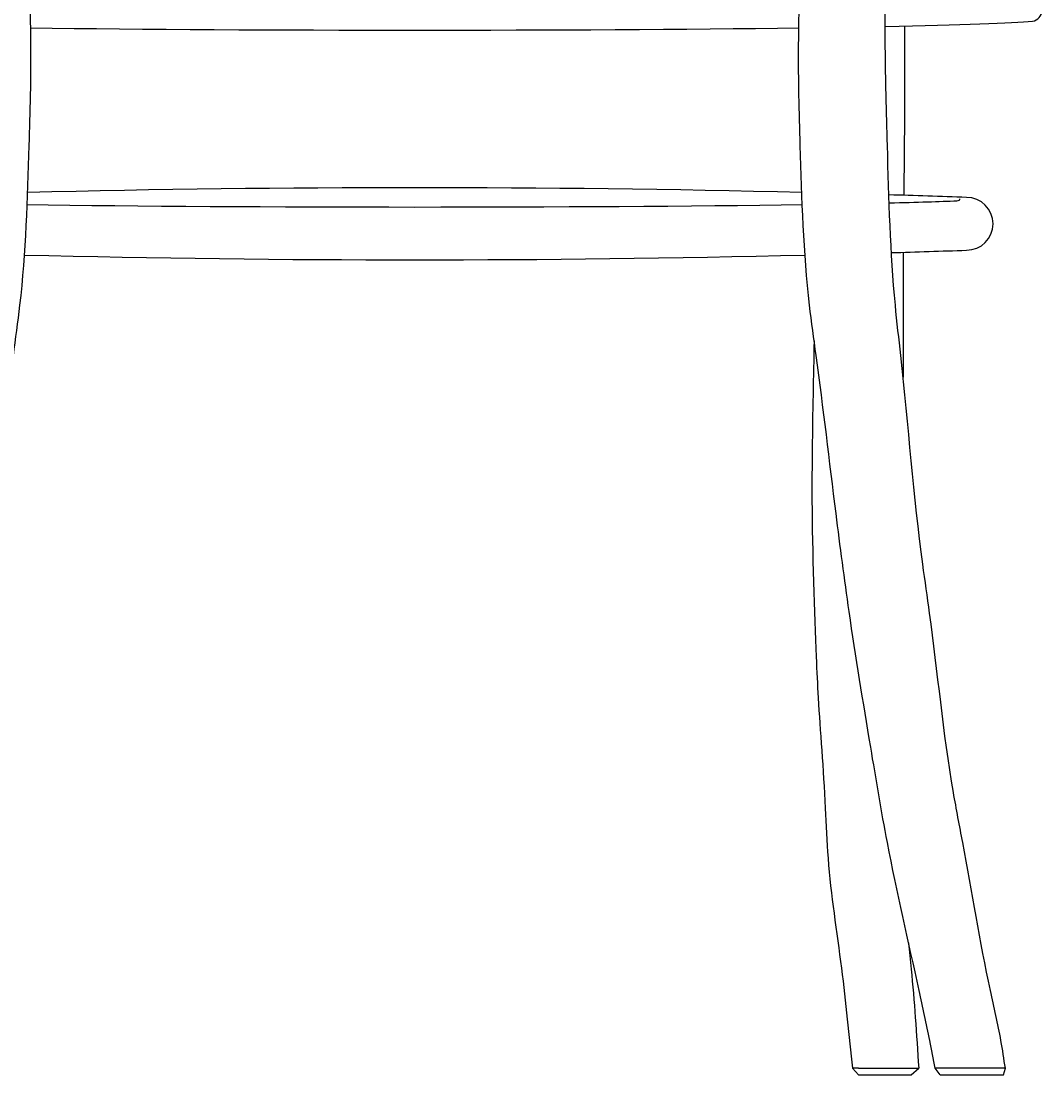
# Model space of a CAD drawing. Units: millimetres. Extents: x 3715 to 5364, y -3437 to -1801.
# Drawn here: x 3954 to 4340, y -2657 to -2258 of the extents above; entities that cross this region are included whole.
import ezdxf

# ---------------------------------------------------------------- set-up
doc = ezdxf.new("R2010")
doc.units = ezdxf.units.MM
doc.header["$PDMODE"] = 2
for name, color, linetype in [('arco centrale', 7, 'Continuous'), ('gambe anteriori', 7, 'Continuous'), ('gambe post', 7, 'Continuous'), ('seduta', 7, 'Continuous')]:
    doc.layers.add(name, color=color, linetype=linetype)
doc.styles.get("Standard").update_dxf_attribs({"font": 'txt.shx', "height": 10})
doc.dimstyles.new('ISO-25', dxfattribs={"dimtxt": 2.5, "dimasz": 2.5, "dimexe": 1.25, "dimexo": 0.625, "dimtad": 1, "dimtxsty": 'Standard', "dimcen": 2.5, "dimadec": 0, "dimazin": 0, "dimtfac": 1, "dimtmove": 0, "dimatfit": 3, "dimfxl": 1, "dimarcsym": 0})

# ---------------------------------------------------------------- blocks, each defined once
blk = doc.blocks.new('*D2')
at = {"color": 0, "lineweight": -2, "transparency": 16777216}
for p, q in [((4101.99, -1889.19), (3726.18, -1889.19)), ((3727.43, -1891.69), (3727.43, -2654.68)), ((3923.99, -2657.18), (3726.18, -2657.18))]:
    blk.add_line(p, q, dxfattribs=at)
at = {"color": 0, "transparency": 16777216}
for points in [[(3727.01, -1891.69), (3727.84, -1891.69), (3727.43, -1889.19)], [(3727.01, -2654.68), (3727.84, -2654.68), (3727.43, -2657.18)]]:
    blk.add_solid(points, dxfattribs=at)
at = {"layer": 'Defpoints', "color": 0, "transparency": 16777216}
for p in [(4102.61, -1889.19), (3727.43, -2657.18), (3924.61, -2657.18)]:
    blk.add_point(p, dxfattribs=at)
at = {"color": 0, "transparency": 16777216, "insert": (3721.8, -2273.18), "char_height": 10, "attachment_point": 5, "rotation": 90}
blk.add_mtext('770', dxfattribs=at)

msp = doc.modelspace()

# ---------------------------------------------------------------- linework, layer by layer
at = {"layer": 'arco centrale'}
msp.add_arc((4311.613, -2334.815), 10, 270, 90, dxfattribs=at)
for centre, major_axis, ratio, start_param, end_param in [((4107.613, -8597.197), (-107.016, 6275.164), 0.9763424, -0.0405711, 0.0072728), ((4107.613, -8597.197), (-107.016, 6275.164), 0.9763424, -0.0507633, -0.0459544), ((4102.613, -2324.81), (219, 0), 0.0166555, 5.6743666, 5.9278994), ((4102.613, -2324.81), (219, 0), 0.0166555, 3.9780702, 5.4467078), ((4107.613, 3927.568), (107.865, 6275.149), 0.9765307, 3.1342636, 3.1824906), ((4107.613, 3927.568), (107.865, 6275.149), 0.9765307, 3.1878328, 3.1924847)]:
    msp.add_ellipse(centre, major_axis=major_axis, ratio=ratio, start_param=start_param, end_param=end_param, dxfattribs=at)
msp.add_spline([(4307.936, -2326.079), (4309.072, -2325.616), (4308.856, -2325.414)], degree=3, dxfattribs=at)
at = {"layer": 'gambe anteriori'}
for p, q in [((4270.613, -2657.178), (4268.359, -2654.678)), ((4270.613, -2654.678), (4268.359, -2654.678)), ((4270.613, -2654.678), (4290.613, -2654.678)), ((4290.613, -2657.178), (4293.455, -2654.678)), ((4290.613, -2654.678), (4293.455, -2654.678))]:
    msp.add_line(p, q, dxfattribs=at)
at = {"layer": 'gambe post'}
for p, q in [((4270.613, -2657.178), (4290.613, -2657.178)), ((4326.259, -2654.678), (4299.641, -2654.678)), ((4301.613, -2657.178), (4299.641, -2654.678)), ((4301.613, -2657.178), (4325.613, -2657.178)), ((4325.613, -2657.178), (4326.259, -2654.678))]:
    msp.add_line(p, q, dxfattribs=at)
for points, knots in [([(3878.968, -2654.678), (3879.468, -2651.169), (3880.94, -2641.261), (3887.611, -2613.004), (3892.658, -2581.492), (3901.934, -2533.891), (3905.167, -2498.065), (3913.139, -2445.161), (3916.208, -2404.286), (3922.369, -2351.96), (3923.222, -2319.019), (3924.898, -2259.194), (3924.874, -2212.885), (3914.986, -2139.961), (3905.608, -2092.842), (3895.718, -2036.771), (3889.3, -2007.273), (3890.963, -1968.774), (3896.96, -1953.061), (3904.547, -1940.346), (3916.141, -1928.053), (3935.307, -1916.943), (3964.383, -1915.154), (3980.994, -1915.178)], [2.5239618, 2.5239618, 2.5239618, 2.5239618, 13.1529464, 32.5694343, 89.5453064, 108.8649854, 178.0206071, 197.2559911, 275.6157384, 294.7207116, 355.2950461, 374.3016239, 474.3466138, 493.5103817, 595.0300842, 618.157611, 664.7739835, 683.8789567, 716.4239207, 727.4341756, 729.1987417, 763.4532096, 800.4889495, 800.4889495, 800.4889495, 800.4889495]), ([(4326.259, -2654.678), (4325.758, -2651.169), (4324.287, -2641.261), (4317.616, -2613.004), (4312.569, -2581.492), (4303.292, -2533.891), (4300.059, -2498.065), (4292.088, -2445.161), (4289.019, -2404.286), (4282.858, -2351.96), (4282.004, -2319.019), (4280.328, -2259.194), (4280.353, -2212.885), (4290.24, -2139.961), (4299.618, -2092.842), (4309.509, -2036.771), (4315.927, -2007.273), (4314.264, -1968.774), (4308.267, -1953.061), (4300.679, -1940.346), (4289.086, -1928.053), (4269.92, -1916.943), (4240.843, -1915.154), (4224.233, -1915.178)], [2.5239618, 2.5239618, 2.5239618, 2.5239618, 13.1529464, 32.5694343, 89.5453064, 108.8649854, 178.0206071, 197.2559911, 275.6157384, 294.7207116, 355.2950461, 374.3016239, 474.3466138, 493.5103817, 595.0300842, 618.157611, 664.7739835, 683.8789567, 716.4239207, 727.4341756, 729.1987417, 763.4532096, 800.4889495, 800.4889495, 800.4889495, 800.4889495]), ([(3905.586, -2654.678), (3906.249, -2651.175), (3908.131, -2641.316), (3914.226, -2612.833), (3922.775, -2575.985), (3930.81, -2527.986), (3937.666, -2486.502), (3944.111, -2436.995), (3948.63, -2398.273), (3955.241, -2352.018), (3956.19, -2319.027), (3958.008, -2259.166), (3956.017, -2212.875), (3945.616, -2139.819), (3934.093, -2092.039), (3922.69, -2035.84), (3914.522, -2005.735), (3915.517, -1983.482), (3915.846, -1976.103)], [2.5442026, 2.5442026, 2.5442026, 2.5442026, 13.2382023, 32.6546901, 89.9259744, 126.6708392, 178.6220631, 216.0618546, 276.4247456, 295.5885135, 356.1896687, 375.1962465, 475.3211684, 494.5120517, 596.5517008, 622.3634006, 666.8661691, 688.9420467, 688.9420467, 688.9420467, 688.9420467]), ([(4299.641, -2654.678), (4298.978, -2651.175), (4297.096, -2641.316), (4291, -2612.833), (4282.451, -2575.985), (4274.416, -2527.986), (4267.56, -2486.502), (4261.115, -2436.995), (4256.597, -2398.273), (4249.985, -2352.018), (4249.036, -2319.027), (4247.219, -2259.166), (4249.21, -2212.875), (4259.611, -2139.819), (4271.133, -2092.039), (4282.537, -2035.84), (4290.705, -2005.735), (4289.71, -1983.482), (4289.38, -1976.103)], [2.5442026, 2.5442026, 2.5442026, 2.5442026, 13.2382023, 32.6546901, 89.9259744, 126.6708392, 178.6220631, 216.0618546, 276.4247456, 295.5885135, 356.1896687, 375.1962465, 475.3211684, 494.5120517, 596.5517008, 622.3634006, 666.8661691, 688.9420467, 688.9420467, 688.9420467, 688.9420467])]:
    msp.add_open_spline(points, degree=3, knots=knots, dxfattribs=at)
at = {"layer": 'seduta'}
msp.add_arc((4336.113, -2254.058), 4, 275.65024, 0, dxfattribs=at)
for start_param, end_param in [(5.5603167, 6.1087004), (4.0533285, 5.3714495)]:
    msp.add_ellipse((4102.613, -2257.32), major_axis=(237.5, 0), ratio=0.0174402, start_param=start_param, end_param=end_param, dxfattribs=at)
for points, knots in [([(4288.112, -2259.907), (4288.112, -2262.137), (4288.112, -2270.729), (4288.159, -2292.104), (4287.916, -2311.247), (4287.784, -2324.029)], [4.3086795, 4.3086795, 4.3086795, 4.3086795, 11, 30.0848645, 68.4325318, 68.4325318, 68.4325318, 68.4325318]), ([(4287.62, -2345.605), (4287.617, -2346.269), (4287.595, -2353.267), (4287.63, -2369.049), (4287.599, -2384.169), (4287.529, -2392.954)], [90.0088049, 90.0088049, 90.0088049, 90.0088049, 92.0020189, 111.0020189, 137.3567054, 137.3567054, 137.3567054, 137.3567054]), ([(4253.847, -2379.105), (4253.555, -2392.768), (4253.136, -2412.761), (4252.876, -2450.459), (4254.203, -2491.213), (4255.638, -2520.486), (4257.829, -2547.423), (4259.16, -2582.781), (4263.443, -2609.289), (4266.433, -2635.824), (4267.726, -2648.459), (4268.359, -2654.678)], [123.5985791, 123.5985791, 123.5985791, 123.5985791, 164.5978326, 183.5978326, 236.6567621, 255.6633399, 300.7077624, 319.73406, 361.7503057, 381.0977217, 399.8514946, 399.8514946, 399.8514946, 399.8514946]), ([(4289.621, -2607.114), (4289.962, -2610.441), (4290.914, -2619.881), (4292.242, -2635.733), (4293.05, -2648.27), (4293.455, -2654.678)], [351.7149262, 351.7149262, 351.7149262, 351.7149262, 361.7460655, 380.1722994, 399.4348104, 399.4348104, 399.4348104, 399.4348104])]:
    msp.add_open_spline(points, degree=3, knots=knots, dxfattribs=at)

# ---------------------------------------------------------------- dimensions: what is measured, and where the dimension line sits
at = {"color": 3}
dim = msp.add_linear_dim(base=(3727.428, -2657.178), p1=(4102.613, -1889.186), p2=(3924.613, -2657.178), angle=90, text='770', dimstyle='ISO-25', dxfattribs=at)
dim.commit()
dim.dimension.update_dxf_attribs({"geometry": '*D2', "text_midpoint": (3721.803, -2273.182)})

doc.saveas('drawing.dxf')
